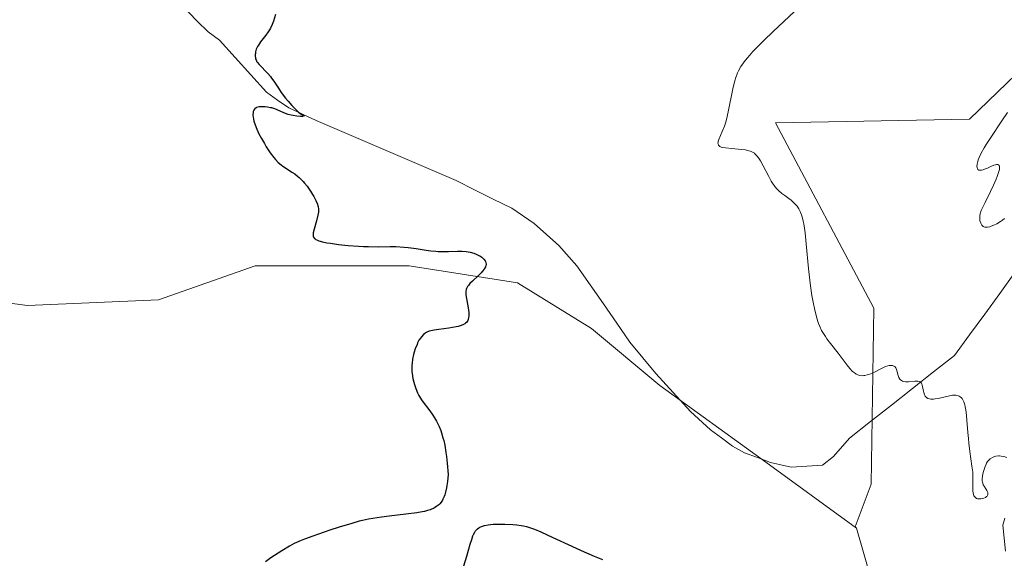
# Model space of a CAD drawing. Units: metres. Extents: x 622141 to 625623, y 4669349 to 4671722.
# Drawn here: x 623153 to 623334, y 4669919 to 4670018 of the extents above; entities that cross this region are included whole.
import ezdxf

# ---------------------------------------------------------------- set-up
doc = ezdxf.new("R2010")
doc.units = ezdxf.units.M
doc.header["$MEASUREMENT"] = 0
for name, color, linetype, lineweight in [('Corriente natural lineal', 142, 'Continuous', 13), ('Cultivos herbáceos CxS', 92, 'Continuous', 0), ('Curva de nivel maestra', 36, 'Continuous', 30), ('Curva de nivel normal', 36, 'Continuous', 0), ('Matorral CxS', 135, 'Continuous', 0)]:
    doc.layers.add(name, color=color, linetype=linetype, lineweight=lineweight)

# ---------------------------------------------------------------- blocks, each defined once
blk = doc.blocks.new('*U150')
at = {"layer": 'Cultivos herbáceos CxS', "color": 92, "linetype": 'Continuous', "lineweight": 0}
blk.add_polyline3d([(623342.5761, 4670014.8397, 310.7476), (623327.1929, 4670000.0323, 309.7058), (623291.5647, 4669999.3427, 305.7812), (623309.6467, 4669965.2635, 306.087), (623309.1509, 4669932.8531, 302.7036), (623306.2149, 4669925.0219, 302.1837), (623306.4367, 4669924.7369, 302.1596), (623289.1089, 4669937.4131, 303.2983), (623270.2517, 4669951.0321, 302.3986), (623257.6801, 4669961.5085, 301.1904), (623244.0611, 4669969.8895, 300.6007), (623224.1559, 4669973.0327, 299.4492), (623195.8695, 4669973.0325, 298.981), (623178.0599, 4669966.7463, 297.6096), (623153.9643, 4669965.6987, 296.909), (623138.2499, 4669967.7939, 296.4274), (623122.5353, 4669978.2703, 295.5898), (623109.3987, 4669997.0921, 294.9702), (623100.5353, 4670007.6037, 294.6514), (623065.9137, 4670008.7107, 292.6431), (623047.1057, 4670000.2703, 292.0455), (623030.0351, 4669995.4329, 291.5168), (623017.7719, 4669975.1267, 290.9266), (622995.0335, 4669959.1293, 290.096)], dxfattribs=at)

msp = doc.modelspace()

# ---------------------------------------------------------------- linework, layer by layer
at = {"layer": 'Corriente natural lineal', "color": 142, "linetype": 'Continuous', "lineweight": 13}
for points in [[(623335.5801, 4669971.7668, 307.3928), (623332.8001, 4669967.9601, 306.9522), (623330.0201, 4669964.1534, 306.4414), (623327.2401, 4669960.3468, 305.9996), (623324.4601, 4669956.5401, 305.6741), (623320.6021, 4669953.5001, 305.3063), (623316.7441, 4669950.4601, 304.8557), (623312.8861, 4669947.4201, 304.5072), (623309.0281, 4669944.3801, 304.3793), (623305.1701, 4669941.3401, 304.2716), (623302.1801, 4669937.9601, 303.8453), (623300.2101, 4669936.3701, 303.7122), (623297.3001, 4669936.1651, 303.6778), (623294.3901, 4669935.9601, 303.5242), (623290.6001, 4669936.8401, 303.2405), (623288.2051, 4669937.7451, 303.0046), (623285.8101, 4669938.6501, 302.8367), (623283.6101, 4669939.8701, 302.9121), (623281.5901, 4669941.3701, 302.8039), (623279.5701, 4669942.8701, 302.6824), (623275.9101, 4669946.2501, 302.4817), (623272.7301, 4669949.7301, 302.2182), (623269.5501, 4669953.2101, 301.9609), (623267.1651, 4669956.0901, 301.8974), (623264.7801, 4669958.9701, 301.7337), (623262.3301, 4669962.4876, 301.6514), (623259.8801, 4669966.0051, 301.6767), (623257.4301, 4669969.5226, 301.6743), (623254.9801, 4669973.0401, 301.427), (623251.6801, 4669976.7701, 301.3634), (623249.4251, 4669978.8001, 301.3435), (623247.1701, 4669980.8301, 301.341), (623243.0201, 4669983.6101, 301.2483), (623239.6168, 4669985.3134, 301.2027), (623236.2134, 4669987.0168, 301.0147), (623232.8101, 4669988.7201, 300.9927), (623228.5201, 4669990.5584, 301.1936), (623224.2301, 4669992.3968, 300.8769), (623219.9401, 4669994.2351, 300.538), (623215.6501, 4669996.0734, 300.8266), (623211.3601, 4669997.9118, 300.3471), (623207.0701, 4669999.7501, 300.2165), (623204.5501, 4670000.9151, 300.2681), (623202.0301, 4670002.0801, 300.0737), (623199.9851, 4670003.5251, 299.8643), (623197.9401, 4670004.9701, 299.8048), (623195.0468, 4670008.1534, 299.5274), (623192.1534, 4670011.3368, 299.4908), (623189.2601, 4670014.5201, 299.4021), (623187.1801, 4670016.0601, 299.3908), (623185.1701, 4670018.0601, 299.2682), (623182.2868, 4670021.0668, 299.1701)], [(623333.7101, 4669926.5801, 303.1334), (623333.3501, 4669925.3201, 302.9522), (623333.8101, 4669920.5401, 302.4983)]]:
    msp.add_polyline3d(points, dxfattribs=at)
at = {"layer": 'Cultivos herbáceos CxS', "color": 92, "linetype": 'Continuous', "lineweight": 0}
for points in [[(623408.4149, 4670097.7403, 306.1018), (623408.1531, 4670097.6179, 306.1036), (623398.9969, 4670089.0723, 304.3485), (623427.0753, 4670063.4355, 305.8), (623430.7373, 4670052.4483, 305.0173), (623426.4645, 4670046.3441, 305.3539), (623403.2691, 4670037.1883, 307.9421), (623355.1313, 4670050.9553, 304.9871), (623333.9509, 4670059.0699, 304.4181), (623325.3251, 4670056.9119, 304.9578), (623336.1249, 4670043.9021, 307.082), (623343.5971, 4670029.6865, 309.6611), (623342.5761, 4670014.8397, 310.7476), (623327.1929, 4670000.0323, 309.7058), (623291.5647, 4669999.3427, 305.7812), (623309.6467, 4669965.2635, 306.087), (623309.1509, 4669932.8531, 302.7036), (623306.2149, 4669925.0219, 302.1837), (623306.4367, 4669924.7369, 302.1596)], [(623109.3987, 4669997.0921, 294.9702), (623122.5353, 4669978.2703, 295.5898), (623138.2499, 4669967.7939, 296.4274), (623153.9643, 4669965.6987, 296.909), (623178.0599, 4669966.7463, 297.6096), (623195.8695, 4669973.0325, 298.981), (623224.1559, 4669973.0327, 299.4492), (623244.0611, 4669969.8895, 300.6007), (623257.6801, 4669961.5085, 301.1904), (623270.2517, 4669951.0321, 302.3986), (623289.1089, 4669937.4131, 303.2983), (623306.4367, 4669924.7369, 302.1596)], [(623109.3987, 4669997.0921, 294.9702), (623122.5353, 4669978.2703, 295.5898), (623138.2499, 4669967.7939, 296.4274), (623153.9643, 4669965.6987, 296.909), (623178.0599, 4669966.7463, 297.6096), (623195.8695, 4669973.0325, 298.981), (623224.1559, 4669973.0327, 299.4492), (623244.0611, 4669969.8895, 300.6007), (623257.6801, 4669961.5085, 301.1904), (623270.2517, 4669951.0321, 302.3986), (623289.1089, 4669937.4131, 303.2983), (623306.4367, 4669924.7369, 302.1596)], [(623138.2499, 4669967.7939, 296.4274), (623153.9643, 4669965.6987, 296.909), (623178.0599, 4669966.7463, 297.6096), (623195.8695, 4669973.0325, 298.981), (623224.1559, 4669973.0327, 299.4492), (623244.0611, 4669969.8895, 300.6007), (623257.6801, 4669961.5085, 301.1904), (623270.2517, 4669951.0321, 302.3986), (623289.1089, 4669937.4131, 303.2983), (623306.4367, 4669924.7369, 302.1596), (623309.1183, 4669915.3499, 301.3282)], [(623149.5421, 4669864.3923, 294.6441), (623159.5995, 4669867.7449, 295.0198), (623171.6681, 4669872.4383, 296.6985), (623185.0779, 4669871.0975, 298.7223), (623195.1353, 4669869.0859, 299.6546), (623209.8859, 4669870.4271, 300.0476), (623223.2957, 4669877.1321, 299.6558), (623227.3187, 4669889.2005, 300.265), (623225.9779, 4669899.9283, 301.4905), (623223.4317, 4669909.4773, 301.6922), (623240.7289, 4669911.9973, 299.0186), (623252.7973, 4669905.2921, 298.7275), (623266.2071, 4669895.9059, 298.4231), (623283.6395, 4669889.2007, 298.6989), (623300.4019, 4669887.8601, 298.6001), (623309.1181, 4669899.2583, 299.9824), (623309.1183, 4669915.3499, 301.3282), (623306.4367, 4669924.7369, 302.1596)]]:
    msp.add_polyline3d(points, dxfattribs=at)
at = {"layer": 'Curva de nivel maestra', "color": 36, "linetype": 'Continuous', "lineweight": 30}
for points in [[(623199.59, 4670019.24, 300), (623199.2, 4670018.06, 300), (623198.95, 4670017.42, 300), (623198.64, 4670016.75, 300), (623198.46, 4670016.42, 300), (623198.25, 4670016.09, 300), (623197.79, 4670015.44, 300), (623196.84, 4670014.21, 300), (623196.44, 4670013.64, 300), (623196.29, 4670013.37, 300), (623196.06, 4670012.86, 300), (623195.93, 4670012.39, 300), (623195.88, 4670012.1, 300), (623195.86, 4670011.92, 300), (623195.87, 4670011.58, 300), (623195.9, 4670011.27, 300), (623195.94, 4670011.13, 300), (623196.01, 4670010.91, 300), (623196.18, 4670010.58, 300), (623196.29, 4670010.41, 300), (623196.59, 4670010.04, 300), (623198.19, 4670008.39, 300), (623198.66, 4670007.85, 300), (623198.88, 4670007.57, 300), (623199.28, 4670006.98, 300), (623200.12, 4670005.69, 300), (623200.63, 4670004.94, 300), (623201.45, 4670003.85, 300), (623201.91, 4670003.3, 300), (623202.6, 4670002.5, 300), (623203.25, 4670001.82, 300), (623203.56, 4670001.53, 300), (623203.83, 4670001.29, 300), (623204.31, 4670000.93, 300), (623204.86, 4670000.59, 300), (623204.57, 4670000.47, 300), (623204.21, 4670000.48, 300), (623203.53, 4670000.54, 300), (623202.84, 4670000.66, 300), (623202.48, 4670000.74, 300), (623201.94, 4670000.88, 300), (623201.15, 4670001.14, 300), (623200.42, 4670001.46, 300), (623199.44, 4670001.88, 300), (623198.9, 4670002.06, 300), (623198.64, 4670002.12, 300), (623198.1, 4670002.22, 300), (623197.69, 4670002.27, 300), (623197.1, 4670002.29, 300), (623196.56, 4670002.25, 300), (623196.33, 4670002.2, 300), (623196.12, 4670002.13, 300), (623196.01, 4670002.07, 300), (623195.8, 4670001.92, 300), (623195.72, 4670001.84, 300), (623195.59, 4670001.64, 300), (623195.5, 4670001.4, 300), (623195.47, 4670001.22, 300), (623195.44, 4670000.81, 300), (623195.48, 4670000.34, 300), (623195.53, 4670000.07, 300), (623195.63, 4669999.65, 300), (623195.84, 4669998.95, 300), (623196.15, 4669998.17, 300), (623196.34, 4669997.76, 300), (623196.55, 4669997.32, 300), (623197.02, 4669996.42, 300), (623197.54, 4669995.51, 300), (623197.9, 4669994.92, 300), (623198.61, 4669993.84, 300), (623199.26, 4669992.96, 300), (623199.58, 4669992.57, 300), (623200.07, 4669992.06, 300), (623200.62, 4669991.59, 300), (623200.92, 4669991.37, 300), (623201.6, 4669990.92, 300), (623202.6, 4669990.28, 300), (623203.12, 4669989.92, 300), (623203.65, 4669989.51, 300), (623203.91, 4669989.29, 300), (623204.3, 4669988.93, 300), (623204.68, 4669988.53, 300), (623204.93, 4669988.25, 300), (623205.4, 4669987.66, 300), (623206.05, 4669986.74, 300), (623206.42, 4669986.14, 300), (623206.65, 4669985.75, 300), (623207.02, 4669985.04, 300), (623207.3, 4669984.36, 300), (623207.39, 4669984.06, 300), (623207.44, 4669983.88, 300), (623207.49, 4669983.51, 300), (623207.49, 4669983.15, 300), (623207.47, 4669982.9, 300), (623207.38, 4669982.36, 300), (623207.1, 4669981.28, 300), (623206.68, 4669979.77, 300), (623206.54, 4669979.12, 300), (623206.5, 4669978.8, 300), (623206.5, 4669978.65, 300), (623206.52, 4669978.45, 300), (623206.59, 4669978.27, 300), (623206.77, 4669978.04, 300), (623206.86, 4669977.96, 300), (623207.02, 4669977.86, 300), (623207.33, 4669977.72, 300), (623207.58, 4669977.63, 300), (623208.22, 4669977.45, 300), (623209.05, 4669977.28, 300), (623209.69, 4669977.17, 300), (623211.15, 4669976.96, 300), (623212.97, 4669976.76, 300), (623214.86, 4669976.62, 300), (623215.8, 4669976.58, 300), (623216.71, 4669976.55, 300), (623218.47, 4669976.54, 300), (623220.67, 4669976.56, 300), (623221.72, 4669976.55, 300), (623223.24, 4669976.48, 300), (623223.98, 4669976.41, 300), (623225.43, 4669976.22, 300), (623227.28, 4669975.92, 300), (623228.18, 4669975.8, 300), (623229.06, 4669975.7, 300), (623229.5, 4669975.67, 300), (623230.15, 4669975.65, 300), (623231.42, 4669975.68, 300), (623233.06, 4669975.73, 300), (623233.86, 4669975.72, 300), (623234.65, 4669975.65, 300), (623235.04, 4669975.6, 300), (623235.38, 4669975.53, 300), (623236.05, 4669975.34, 300), (623236.52, 4669975.16, 300), (623236.96, 4669974.95, 300), (623237.16, 4669974.84, 300), (623237.53, 4669974.59, 300), (623237.69, 4669974.46, 300), (623237.9, 4669974.25, 300), (623238.12, 4669973.96, 300), (623238.2, 4669973.8, 300), (623238.28, 4669973.57, 300), (623238.3, 4669973.32, 300), (623238.3, 4669973.2, 300), (623238.27, 4669973.07, 300), (623238.19, 4669972.81, 300), (623238.05, 4669972.55, 300), (623237.94, 4669972.38, 300), (623237.67, 4669972.02, 300), (623237.43, 4669971.76, 300), (623236.89, 4669971.23, 300), (623235.79, 4669970.22, 300), (623235.33, 4669969.76, 300), (623235.06, 4669969.43, 300), (623234.92, 4669969.23, 300), (623234.72, 4669968.84, 300), (623234.66, 4669968.65, 300), (623234.59, 4669968.28, 300), (623234.59, 4669967.92, 300), (623234.61, 4669967.68, 300), (623235.04, 4669965.3, 300), (623235.14, 4669964.42, 300), (623235.15, 4669963.97, 300), (623235.14, 4669963.77, 300), (623235.11, 4669963.49, 300), (623235.01, 4669963.13, 300), (623234.94, 4669962.96, 300), (623234.76, 4669962.67, 300), (623234.55, 4669962.45, 300), (623234.42, 4669962.35, 300), (623234.19, 4669962.21, 300), (623233.74, 4669962.03, 300), (623233.15, 4669961.86, 300), (623232.79, 4669961.79, 300), (623231.49, 4669961.57, 300), (623229.6, 4669961.31, 300), (623228.78, 4669961.18, 300), (623228.13, 4669961.05, 300), (623227.86, 4669960.98, 300), (623227.43, 4669960.82, 300), (623227.19, 4669960.7, 300), (623227.05, 4669960.6, 300), (623226.78, 4669960.39, 300), (623226.41, 4669959.98, 300), (623226.23, 4669959.73, 300), (623225.97, 4669959.32, 300), (623225.73, 4669958.84, 300), (623225.61, 4669958.58, 300), (623225.29, 4669957.73, 300), (623225.1, 4669957.12, 300), (623224.99, 4669956.7, 300), (623224.81, 4669955.88, 300), (623224.7, 4669955.09, 300), (623224.67, 4669954.7, 300), (623224.66, 4669954.12, 300), (623224.69, 4669953.53, 300), (623224.72, 4669953.22, 300), (623224.86, 4669952.28, 300), (623225.01, 4669951.64, 300), (623225.12, 4669951.22, 300), (623225.37, 4669950.44, 300), (623225.69, 4669949.66, 300), (623225.94, 4669949.18, 300), (623226.13, 4669948.86, 300), (623226.57, 4669948.21, 300), (623227.94, 4669946.37, 300), (623228.52, 4669945.53, 300), (623228.82, 4669945.05, 300), (623229.21, 4669944.42, 300), (623229.4, 4669944.06, 300), (623229.69, 4669943.45, 300), (623229.98, 4669942.73, 300), (623230.12, 4669942.33, 300), (623230.39, 4669941.41, 300), (623230.52, 4669940.89, 300), (623230.7, 4669940.02, 300), (623230.92, 4669938.69, 300), (623231.02, 4669937.95, 300), (623231.16, 4669936.72, 300), (623231.33, 4669934.62, 300), (623231.21, 4669933.33, 300), (623231.1, 4669932.6, 300), (623231.03, 4669932.16, 300), (623230.85, 4669931.38, 300), (623230.71, 4669930.89, 300), (623230.61, 4669930.6, 300), (623230.39, 4669930.1, 300), (623230.27, 4669929.89, 300), (623230.03, 4669929.53, 300), (623229.78, 4669929.23, 300), (623229.6, 4669929.07, 300), (623229.25, 4669928.79, 300), (623228.84, 4669928.53, 300), (623228.62, 4669928.41, 300), (623228.29, 4669928.25, 300), (623228.06, 4669928.16, 300), (623227.55, 4669927.99, 300), (623226.98, 4669927.84, 300), (623226.55, 4669927.75, 300), (623225.57, 4669927.59, 300), (623223.53, 4669927.32, 300), (623220.51, 4669926.97, 300), (623219.1, 4669926.8, 300), (623217.47, 4669926.56, 300), (623216.71, 4669926.42, 300), (623215.58, 4669926.17, 300), (623214.97, 4669926.02, 300), (623213.65, 4669925.65, 300), (623211.27, 4669924.92, 300), (623209.58, 4669924.37, 300), (623206.48, 4669923.32, 300), (623204.94, 4669922.76, 300), (623204.31, 4669922.5, 300), (623203.44, 4669922.12, 300), (623203.03, 4669921.92, 300), (623202.18, 4669921.46, 300), (623200.76, 4669920.62, 300), (623199.41, 4669919.74, 300), (623198.73, 4669919.28, 300), (623197.74, 4669918.57, 300)], [(623234.23, 4669917.82, 300), (623234.78, 4669919.58, 300), (623235.41, 4669921.79, 300), (623235.67, 4669922.68, 300), (623235.9, 4669923.36, 300), (623236.01, 4669923.62, 300), (623236.22, 4669924.05, 300), (623236.37, 4669924.26, 300), (623236.48, 4669924.39, 300), (623236.72, 4669924.61, 300), (623237.01, 4669924.82, 300), (623237.18, 4669924.92, 300), (623237.47, 4669925.05, 300), (623238.01, 4669925.23, 300), (623238.7, 4669925.38, 300), (623239.12, 4669925.43, 300), (623239.59, 4669925.47, 300), (623240.63, 4669925.51, 300), (623241.76, 4669925.5, 300), (623243.25, 4669925.43, 300), (623243.95, 4669925.37, 300), (623244.78, 4669925.26, 300), (623245.18, 4669925.19, 300), (623245.76, 4669925.05, 300), (623246.68, 4669924.77, 300), (623247.19, 4669924.58, 300), (623248.37, 4669924.08, 300), (623250.61, 4669923.06, 300), (623254.07, 4669921.42, 300), (623255.8, 4669920.63, 300), (623258.19, 4669919.6, 300), (623259.71, 4669918.99, 300)]]:
    msp.add_polyline3d(points, dxfattribs=at)
at = {"layer": 'Curva de nivel normal', "color": 36, "linetype": 'Continuous', "lineweight": 0}
for points in [[(623334.05, 4669937.78, 305), (623333.53, 4669937.93, 305), (623333.01, 4669938.03, 305), (623332.76, 4669938.05, 305), (623332.52, 4669938.05, 305), (623332.08, 4669937.99, 305), (623331.69, 4669937.86, 305), (623331.45, 4669937.75, 305), (623331.04, 4669937.49, 305), (623330.7, 4669937.19, 305), (623330.55, 4669937.02, 305), (623330.35, 4669936.72, 305), (623330.26, 4669936.54, 305), (623330.07, 4669936.11, 305), (623329.82, 4669935.38, 305), (623329.71, 4669934.98, 305), (623329.59, 4669934.36, 305), (623329.55, 4669933.75, 305), (623329.56, 4669933.47, 305), (623329.6, 4669933.21, 305), (623329.65, 4669933.05, 305), (623329.75, 4669932.75, 305), (623329.89, 4669932.48, 305), (623330.19, 4669932, 305), (623330.39, 4669931.69, 305), (623330.52, 4669931.43, 305), (623330.57, 4669931.31, 305), (623330.61, 4669931.13, 305), (623330.59, 4669930.89, 305), (623330.46, 4669930.66, 305), (623330.36, 4669930.56, 305), (623330.17, 4669930.43, 305), (623329.86, 4669930.28, 305), (623329.69, 4669930.22, 305), (623329.27, 4669930.14, 305), (623329, 4669930.13, 305), (623328.87, 4669930.14, 305), (623328.69, 4669930.17, 305), (623328.52, 4669930.24, 305), (623328.42, 4669930.29, 305), (623328.25, 4669930.44, 305), (623328.17, 4669930.53, 305), (623328.04, 4669930.74, 305), (623327.95, 4669931, 305), (623327.9, 4669931.19, 305), (623327.84, 4669931.62, 305), (623327.82, 4669932.19, 305), (623327.85, 4669933.62, 305), (623327.83, 4669934.53, 305), (623327.8, 4669935.04, 305), (623327.67, 4669936.18, 305), (623327.28, 4669938.88, 305), (623327.09, 4669940.42, 305), (623327, 4669941.24, 305), (623326.91, 4669942.36, 305), (623326.74, 4669944.61, 305), (623326.58, 4669946.16, 305), (623326.44, 4669947.06, 305), (623326.35, 4669947.46, 305), (623326.19, 4669947.98, 305), (623325.99, 4669948.4, 305), (623325.84, 4669948.62, 305), (623325.73, 4669948.75, 305), (623325.5, 4669948.95, 305), (623325.31, 4669949.06, 305), (623325.17, 4669949.12, 305), (623324.88, 4669949.19, 305), (623324.73, 4669949.21, 305), (623324.4, 4669949.22, 305), (623324.06, 4669949.2, 305), (623323.32, 4669949.07, 305), (623321.47, 4669948.64, 305), (623320.88, 4669948.54, 305), (623320.59, 4669948.51, 305), (623320.08, 4669948.51, 305), (623319.85, 4669948.54, 305), (623319.54, 4669948.64, 305), (623319.3, 4669948.8, 305), (623319.16, 4669948.94, 305), (623319.09, 4669949.05, 305), (623318.95, 4669949.29, 305), (623318.81, 4669949.69, 305), (623318.73, 4669949.97, 305), (623318.62, 4669950.53, 305), (623318.5, 4669951.08, 305), (623318.42, 4669951.29, 305), (623318.36, 4669951.41, 305), (623318.21, 4669951.6, 305), (623318.13, 4669951.67, 305), (623317.94, 4669951.76, 305), (623317.71, 4669951.81, 305), (623317.53, 4669951.82, 305), (623317.13, 4669951.8, 305), (623316, 4669951.68, 305), (623315.42, 4669951.68, 305), (623315.07, 4669951.74, 305), (623314.91, 4669951.8, 305), (623314.7, 4669951.91, 305), (623314.51, 4669952.07, 305), (623314.41, 4669952.2, 305), (623314.24, 4669952.5, 305), (623314.11, 4669952.83, 305), (623313.92, 4669953.52, 305), (623313.78, 4669953.97, 305), (623313.7, 4669954.15, 305), (623313.65, 4669954.25, 305), (623313.46, 4669954.48, 305), (623313.32, 4669954.58, 305), (623313.16, 4669954.64, 305), (623313.06, 4669954.66, 305), (623312.82, 4669954.69, 305), (623312.44, 4669954.67, 305), (623312.21, 4669954.62, 305), (623311.79, 4669954.48, 305), (623311.25, 4669954.25, 305), (623310.93, 4669954.09, 305), (623309.89, 4669953.55, 305), (623309.3, 4669953.28, 305), (623308.7, 4669953.04, 305), (623308.39, 4669952.94, 305), (623307.98, 4669952.85, 305), (623307.78, 4669952.83, 305), (623307.49, 4669952.81, 305), (623307.06, 4669952.85, 305), (623306.65, 4669952.97, 305), (623306.39, 4669953.1, 305), (623306.22, 4669953.2, 305), (623305.9, 4669953.45, 305), (623305.66, 4669953.66, 305), (623305.2, 4669954.16, 305), (623304.74, 4669954.73, 305), (623303.82, 4669955.98, 305), (623303.09, 4669956.93, 305), (623301.64, 4669958.76, 305), (623301, 4669959.61, 305), (623300.71, 4669960.01, 305), (623300.23, 4669960.77, 305), (623300.02, 4669961.14, 305), (623299.67, 4669961.89, 305), (623299.46, 4669962.42, 305), (623299.34, 4669962.8, 305), (623299.08, 4669963.64, 305), (623298.71, 4669965.17, 305), (623298.52, 4669966.06, 305), (623298.24, 4669967.59, 305), (623297.98, 4669969.37, 305), (623297.86, 4669970.36, 305), (623297.63, 4669972.52, 305), (623297.2, 4669977.04, 305), (623296.97, 4669979.08, 305), (623296.85, 4669979.97, 305), (623296.72, 4669980.75, 305), (623296.63, 4669981.22, 305), (623296.43, 4669982.03, 305), (623296.32, 4669982.38, 305), (623296.09, 4669982.99, 305), (623295.83, 4669983.5, 305), (623295.64, 4669983.79, 305), (623295.51, 4669983.97, 305), (623295.22, 4669984.31, 305), (623294.96, 4669984.58, 305), (623294.4, 4669985.08, 305), (623294.01, 4669985.39, 305), (623293.23, 4669985.96, 305), (623292.69, 4669986.36, 305), (623292.07, 4669986.88, 305), (623291.79, 4669987.16, 305), (623291.39, 4669987.64, 305), (623290.98, 4669988.25, 305), (623290.77, 4669988.62, 305), (623290.3, 4669989.48, 305), (623289.3, 4669991.43, 305), (623288.79, 4669992.32, 305), (623288.54, 4669992.71, 305), (623288.22, 4669993.15, 305), (623288.06, 4669993.34, 305), (623287.82, 4669993.58, 305), (623287.65, 4669993.72, 305), (623287.3, 4669993.95, 305), (623286.93, 4669994.12, 305), (623286.66, 4669994.21, 305), (623286.05, 4669994.35, 305), (623285.25, 4669994.45, 305), (623283.5, 4669994.59, 305), (623282.33, 4669994.71, 305), (623281.79, 4669994.81, 305), (623281.57, 4669994.87, 305), (623281.31, 4669994.99, 305), (623281.12, 4669995.14, 305), (623281.05, 4669995.23, 305), (623280.97, 4669995.44, 305), (623280.96, 4669995.56, 305), (623280.98, 4669995.76, 305), (623281.01, 4669995.91, 305), (623281.13, 4669996.26, 305), (623281.76, 4669997.71, 305), (623282.14, 4669998.71, 305), (623282.32, 4669999.29, 305), (623282.5, 4669999.93, 305), (623282.83, 4670001.33, 305), (623283.68, 4670005.59, 305), (623283.91, 4670006.6, 305), (623284.03, 4670007.04, 305), (623284.23, 4670007.66, 305), (623284.55, 4670008.5, 305), (623284.74, 4670008.89, 305), (623285.18, 4670009.67, 305), (623285.66, 4670010.38, 305), (623285.94, 4670010.77, 305), (623286.44, 4670011.38, 305), (623287.39, 4670012.44, 305), (623288.63, 4670013.72, 305), (623289.37, 4670014.45, 305), (623291.12, 4670016.13, 305), (623295.03, 4670019.8, 305)], [(623333.64, 4669981.71, 310), (623333.26, 4669981.41, 310), (623332.91, 4669981.17, 310), (623332.21, 4669980.74, 310), (623331.69, 4669980.49, 310), (623331.19, 4669980.29, 310), (623330.96, 4669980.22, 310), (623330.52, 4669980.13, 310), (623330.33, 4669980.12, 310), (623330.06, 4669980.14, 310), (623329.83, 4669980.21, 310), (623329.71, 4669980.28, 310), (623329.49, 4669980.48, 310), (623329.41, 4669980.6, 310), (623329.28, 4669980.86, 310), (623329.19, 4669981.16, 310), (623329.14, 4669981.35, 310), (623329.1, 4669981.74, 310), (623329.09, 4669982.09, 310), (623329.1, 4669982.27, 310), (623329.17, 4669982.58, 310), (623329.38, 4669983.19, 310), (623329.56, 4669983.6, 310), (623330.07, 4669984.68, 310), (623331.06, 4669986.71, 310), (623331.6, 4669987.84, 310), (623332.09, 4669988.94, 310), (623332.3, 4669989.46, 310), (623332.62, 4669990.37, 310), (623332.71, 4669990.76, 310), (623332.75, 4669991.08, 310), (623332.76, 4669991.21, 310), (623332.74, 4669991.32, 310), (623332.67, 4669991.49, 310), (623332.54, 4669991.6, 310), (623332.44, 4669991.64, 310), (623332.17, 4669991.64, 310), (623332.01, 4669991.62, 310), (623331.67, 4669991.52, 310), (623331.29, 4669991.37, 310), (623330.5, 4669991.02, 310), (623329.95, 4669990.78, 310), (623329.7, 4669990.7, 310), (623329.39, 4669990.61, 310), (623329.11, 4669990.6, 310), (623328.94, 4669990.64, 310), (623328.77, 4669990.74, 310), (623328.68, 4669990.86, 310), (623328.61, 4669991.1, 310), (623328.59, 4669991.3, 310), (623328.62, 4669991.74, 310), (623328.73, 4669992.23, 310), (623328.81, 4669992.5, 310), (623328.98, 4669992.96, 310), (623329.36, 4669993.76, 310), (623329.91, 4669994.75, 310), (623330.27, 4669995.33, 310), (623331.14, 4669996.66, 310), (623333.18, 4669999.71, 310), (623334.18, 4670001.26, 310)]]:
    msp.add_polyline3d(points, dxfattribs=at)
at = {"layer": 'Matorral CxS', "color": 135, "linetype": 'Continuous', "lineweight": 0}
for points in [[(623408.4149, 4670097.7403, 306.1018), (623408.1531, 4670097.6179, 306.1036), (623398.9969, 4670089.0723, 304.3485), (623427.0753, 4670063.4355, 305.8), (623430.7373, 4670052.4483, 305.0173), (623426.4645, 4670046.3441, 305.3539), (623403.2691, 4670037.1883, 307.9421), (623355.1313, 4670050.9553, 304.9871), (623333.9509, 4670059.0699, 304.4181), (623325.3251, 4670056.9119, 304.9578), (623336.1249, 4670043.9021, 307.082), (623343.5971, 4670029.6865, 309.6611), (623342.5761, 4670014.8397, 310.7476), (623327.1929, 4670000.0323, 309.7058), (623291.5647, 4669999.3427, 305.7812), (623309.6467, 4669965.2635, 306.087), (623309.1509, 4669932.8531, 302.7036), (623306.2149, 4669925.0219, 302.1837), (623306.4367, 4669924.7369, 302.1596)], [(623149.5421, 4669864.3923, 294.6441), (623159.5995, 4669867.7449, 295.0198), (623171.6681, 4669872.4383, 296.6985), (623185.0779, 4669871.0975, 298.7223), (623195.1353, 4669869.0859, 299.6546), (623209.8859, 4669870.4271, 300.0476), (623223.2957, 4669877.1321, 299.6558), (623227.3187, 4669889.2005, 300.265), (623225.9779, 4669899.9283, 301.4905), (623223.4317, 4669909.4773, 301.6922), (623240.7289, 4669911.9973, 299.0186), (623252.7973, 4669905.2921, 298.7275), (623266.2071, 4669895.9059, 298.4231), (623283.6395, 4669889.2007, 298.6989), (623300.4019, 4669887.8601, 298.6001), (623309.1181, 4669899.2583, 299.9824), (623309.1183, 4669915.3499, 301.3282), (623306.4367, 4669924.7369, 302.1596), (623306.2149, 4669925.0219, 302.1837), (623309.1509, 4669932.8531, 302.7036), (623309.6467, 4669965.2635, 306.087), (623291.5647, 4669999.3427, 305.7812), (623327.1929, 4670000.0323, 309.7058), (623342.5761, 4670014.8397, 310.7476)], [(623149.5421, 4669864.3923, 294.6441), (623159.5995, 4669867.7449, 295.0198), (623171.6681, 4669872.4383, 296.6985), (623185.0779, 4669871.0975, 298.7223), (623195.1353, 4669869.0859, 299.6546), (623209.8859, 4669870.4271, 300.0476), (623223.2957, 4669877.1321, 299.6558), (623227.3187, 4669889.2005, 300.265), (623225.9779, 4669899.9283, 301.4905), (623223.4317, 4669909.4773, 301.6922), (623240.7289, 4669911.9973, 299.0186), (623252.7973, 4669905.2921, 298.7275), (623266.2071, 4669895.9059, 298.4231), (623283.6395, 4669889.2007, 298.6989), (623300.4019, 4669887.8601, 298.6001), (623309.1181, 4669899.2583, 299.9824), (623309.1183, 4669915.3499, 301.3282), (623306.4367, 4669924.7369, 302.1596)]]:
    msp.add_polyline3d(points, dxfattribs=at)

# ---------------------------------------------------------------- block references
at = {"layer": 'Cultivos herbáceos CxS', "color": 92, "linetype": 'Continuous', "lineweight": 0}
msp.add_blockref('*U150', (0, 0), dxfattribs=at)

doc.saveas('drawing.dxf')
